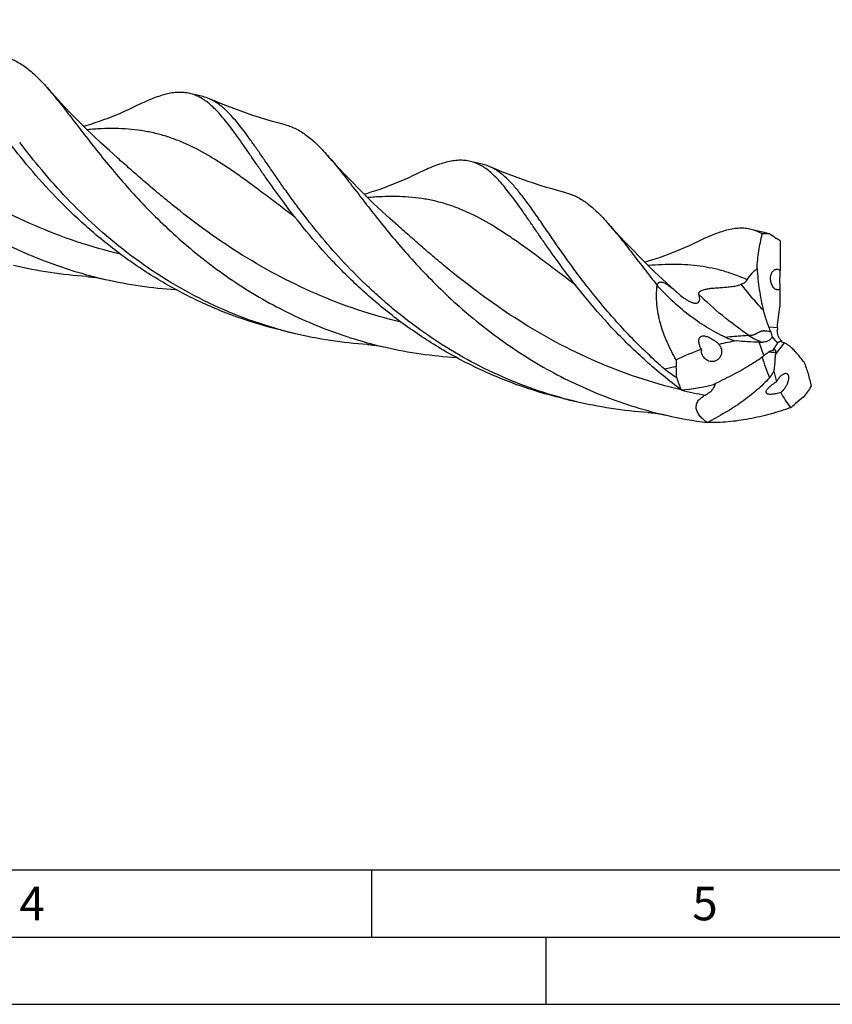
# Model space of a CAD drawing. Units: millimetres. Extents: x 0 to 594, y 0 to 420.
# Drawn here: x 171 to 231, y 0 to 73 of the extents above; entities that cross this region are included whole.
import ezdxf

# ---------------------------------------------------------------- set-up
doc = ezdxf.new("R2010")
doc.units = ezdxf.units.MM
doc.header["$LTSCALE"] = 32.67
doc.layers.add('607760909-000-00-ED1_FORMAT', color=7, linetype='CONTINUOUS')
doc.layers.add('607924523-000_CL', color=7, linetype='CONTINUOUS')
doc.styles.get("Standard").update_dxf_attribs({"font": 'TXT.SHX', "width": 0.7})

msp = doc.modelspace()

# ---------------------------------------------------------------- linework, layer by layer
at = {"layer": '607760909-000-00-ED1_FORMAT', "color": 7, "linetype": 'CONTINUOUS'}
msp.add_line((10, 10), (584, 10), dxfattribs=at)
at = {"layer": '607760909-000-00-ED1_FORMAT', "color": 3, "linetype": 'CONTINUOUS'}
for p, q in [((197, 10), (197, 5)), ((5, 5), (589, 5)), ((210, 0), (210, 5)), ((0, 0), (594, 0))]:
    msp.add_line(p, q, dxfattribs=at)
at = {"layer": '607924523-000_CL', "color": 7, "linetype": 'CONTINUOUS'}
for p, q in [((184.4377, 67.5227), (183.4718, 67.7564)), ((205.3219, 62.4684), (204.3559, 62.7022)), ((198.9685, 57.909), (198.9684, 57.9091)), ((226.2062, 57.4141), (225.2401, 57.6479)), ((218.2565, 53.4777), (218.2541, 53.4827)), ((191.2292, 49.9116), (190.2633, 50.1454)), ((212.1135, 44.8573), (211.1475, 45.0911)), ((221.9837, 43.2771), (221.9761, 43.2779))]:
    msp.add_line(p, q, dxfattribs=at)
at = {"layer": '607924523-000_CL', "color": 9, "linetype": 'CONTINUOUS'}
for p, q in [((226.55, 50.3847), (227.207, 50.3497)), ((226.2007, 48.2596), (225.8439, 49.2513)), ((227.7015, 49.203), (227.046, 48.3325))]:
    msp.add_line(p, q, dxfattribs=at)
at = {"layer": '607924523-000_CL', "color": 7, "linetype": 'CONTINUOUS'}
for points in [[(178.0843, 62.9633), (177.4806, 63.5034), (176.8783, 64.0562), (176.2951, 64.6055), (175.7309, 65.1509), (175.1854, 65.6918), (174.6585, 66.228), (174.1498, 66.759), (173.6592, 67.2844), (173.1864, 67.8038), (172.8424, 68.1902)], [(179.4344, 66.8061), (179.1682, 66.6777), (178.8771, 66.5418), (178.5816, 66.4087), (178.2818, 66.2783), (177.9778, 66.151), (177.6696, 66.0268), (177.3573, 65.9059), (177.041, 65.7884), (176.7208, 65.6745), (176.3967, 65.5643), (176.0689, 65.458), (175.7375, 65.3556), (175.573, 65.3074)], [(190.5964, 65.4199), (190.1232, 65.5444), (189.6292, 65.6813), (189.1387, 65.8242), (188.6519, 65.9731), (188.1689, 66.1279), (187.6898, 66.2884), (187.2148, 66.4546), (186.7439, 66.6265), (186.2774, 66.8038), (185.8152, 66.9865), (185.3576, 67.1745), (184.9259, 67.3585)], [(198.9685, 57.909), (198.3634, 58.4503), (197.7605, 59.0038), (197.1772, 59.5532), (196.6139, 60.0977), (196.0699, 60.6372), (195.5443, 61.172), (195.0367, 61.7018), (194.5471, 62.226), (194.0746, 62.745), (193.7266, 63.1359)], [(211.4804, 60.3656), (211.0071, 60.4902), (210.5131, 60.6271), (210.0226, 60.77), (209.5357, 60.9189), (209.0527, 61.0737), (208.5736, 61.2343), (208.0986, 61.4005), (207.6278, 61.5723), (207.1613, 61.7496), (206.6992, 61.9323), (206.2416, 62.1203), (205.8099, 62.3043)], [(200.3187, 61.7518), (200.0524, 61.6235), (199.7613, 61.4876), (199.4658, 61.3544), (199.1659, 61.2241), (198.8619, 61.0967), (198.5536, 60.9725), (198.2413, 60.8516), (197.925, 60.7341), (197.6048, 60.6202), (197.2807, 60.51), (196.9529, 60.4037), (196.6215, 60.3013), (196.4572, 60.2531)], [(219.7366, 52.9572), (219.2507, 53.3932), (218.6497, 53.9448), (218.0675, 54.4931), (217.5041, 55.0375), (216.9591, 55.5778), (216.4324, 56.1137), (215.9235, 56.6447), (215.4324, 57.1705), (214.9588, 57.6906), (214.6106, 58.0819)], [(221.2027, 56.6975), (220.9364, 56.5691), (220.6453, 56.4333), (220.3498, 56.3001), (220.05, 56.1697), (219.7459, 56.0424), (219.4376, 55.9182), (219.1253, 55.7972), (218.809, 55.6798), (218.4888, 55.5659), (218.1648, 55.4557), (217.837, 55.3494), (217.5056, 55.247), (217.3413, 55.1989)], [(175.8061, 54.1334), (175.9215, 54.1249), (176.0498, 54.1134), (176.1864, 54.0989), (176.3311, 54.081), (176.4839, 54.0593), (176.6451, 54.0336), (176.8145, 54.0033), (176.9917, 53.9681), (177.1703, 53.9292)], [(196.6904, 49.0791), (196.8057, 49.0706), (196.934, 49.0591), (197.0707, 49.0446), (197.2154, 49.0267), (197.3682, 49.005), (197.5294, 48.9793), (197.6987, 48.949), (197.8759, 48.9139), (198.0544, 48.875)], [(217.5743, 44.0249), (217.6897, 44.0164), (217.8181, 44.0049), (217.9547, 43.9903), (218.0996, 43.9724), (218.2525, 43.9507), (218.4138, 43.9249), (218.5832, 43.8946), (218.7604, 43.8595), (218.939, 43.8206)]]:
    msp.add_lwpolyline(points, dxfattribs=at)
for centre, radius, start, end in [((183.7244, 64.5935), 3.0147, 66.513786, 76.313511), ((226.2983, 54.5823), 2.7303, 82.112794, 94.534138), ((288.3691, 149.4445), 110.903, 236.19915, 236.488837), ((224.1372, 52.4441), 5.4363, 52.958246, 56.47484), ((224.3615, 58.1027), 6.9184, 228.049795, 228.858217), ((198.7598, 81.0282), 32.0149, 254.617333, 256.395261), ((232.5821, 52.6815), 6.4546, 200.844537, 204.421582), ((232.8725, 49.9925), 5.6768, 176.392651, 178.667137), ((226.9143, 107.2603), 58.0189, 268.942872, 269.192542), ((234.6221, 55.9997), 10.0595, 219.153271, 222.649203), ((228.8982, 46.8598), 2.8651, 119.174819, 125.777729), ((222.416, 48.6598), 0.8707, 176.428441, 184.346268), ((231.9815, 47.9684), 4.9489, 173.842333, 175.780936), ((230.7496, 47.8374), 11.0785, 179.512646, 182.051336), ((227.2556, 48.9528), 7.904, 197.289375, 204.221963), ((219.3378, 57.2648), 11.5766, 273.514324, 285.60481), ((219.5537, 52.9259), 12.3356, 320.936294, 325.540165), ((219.6308, 75.9191), 31.9585, 254.614064, 256.39527), ((328.8377, -76.735), 157.4731, 129.283827, 129.563547), ((220.0749, 54.9061), 13.2862, 307.644147, 309.566208), ((226.2354, 75.8808), 32.88, 257.178925, 262.557097)]:
    msp.add_arc(centre, radius, start, end, dxfattribs=at)
at = {"layer": '607924523-000_CL', "color": 9, "linetype": 'CONTINUOUS'}
for centre, radius, start, end in [((245.8021, 54.1833), 20.6385, 196.978026, 201.558373), ((252.3008, -91.1924), 142.4199, 103.241706, 103.594965), ((228.8602, 82.548), 37.8901, 256.545844, 259.303665)]:
    msp.add_arc(centre, radius, start, end, dxfattribs=at)
at = {"layer": '607924523-000_CL', "color": 7, "linetype": 'CONTINUOUS'}
for centre, major_axis, ratio, start_param, end_param in [((228.1792, 57.1813), (0.1732, 21.4478), 0.0356273, -4.6935448, -4.591304), ((228.1792, 57.1813), (0.1732, 21.4478), 0.0356273, -4.5245597, -4.4621246), ((236.7226, 25.4246), (-20.5317, 19.9671), 0.6635758, -0.456822, -0.394387), ((236.7226, 25.4246), (-20.5317, 19.9671), 0.6635758, -0.3276427, -0.2254019), ((254.1877, 55.8907), (26.9811, 9.7753), 0.448578, 3.0630906, 3.1255256), ((254.1877, 55.8907), (26.9811, 9.7753), 0.448578, -3.0909154, -2.9886746)]:
    msp.add_ellipse(centre, major_axis=major_axis, ratio=ratio, start_param=start_param, end_param=end_param, dxfattribs=at)
for points, knots in [([(151.9583, 73.2444), (152.0942, 73.0903), (152.3692, 72.7687), (152.7826, 72.2633), (153.211, 71.7231), (153.8194, 70.9407), (154.6266, 69.8887), (155.6659, 68.5553), (156.8103, 67.1458), (158.0702, 65.6853), (159.4531, 64.2001), (160.9635, 62.7173), (162.6028, 61.2642), (164.3692, 59.867), (166.2579, 58.551), (168.2609, 57.3394), (170.3674, 56.2528), (172.1954, 55.4671), (173.6964, 54.9161), (175.2221, 54.418), (176.3871, 54.1075), (177.1703, 53.9293)], [0, 0, 0, 0, 0.0189594, 0.0390393, 0.0602435, 0.0825665, 0.1304907, 0.1825889, 0.2385466, 0.2979934, 0.3605275, 0.4257352, 0.493209, 0.5625581, 0.6334198, 0.7054631, 0.7783922, 0.8519435, 0.888884, 0.9258933, 1, 1, 1, 1]), ([(169.7123, 70.4741), (169.8479, 70.4393), (170.1182, 70.3535), (170.5131, 70.1789), (170.9019, 69.9581), (171.2874, 69.6914), (171.6724, 69.3796), (172.0597, 69.0234), (172.4524, 68.6241), (172.7112, 68.3391), (172.8424, 68.1902)], [0, 0, 0, 0, 0.1067867, 0.2157781, 0.3287909, 0.4474132, 0.5729465, 0.7064216, 0.8485935, 1, 1, 1, 1]), ([(172.8424, 68.1902), (172.9783, 68.0361), (173.2533, 67.7145), (173.6667, 67.209), (174.0951, 66.6689), (174.7036, 65.8865), (175.5107, 64.8344), (176.55, 63.5011), (177.6944, 62.0916), (178.9543, 60.631), (180.3372, 59.1458), (181.8476, 57.6631), (183.4869, 56.2099), (185.2534, 54.8127), (187.142, 53.4968), (189.145, 52.2851), (191.2515, 51.1985), (193.4482, 50.2544), (195.7193, 49.4669), (197.2713, 49.0532), (198.0544, 48.875)], [0, 0, 0, 0, 0.0189602, 0.0390407, 0.0602454, 0.0825675, 0.1304927, 0.1825913, 0.2385501, 0.2979971, 0.3605318, 0.4257402, 0.4932148, 0.5625649, 0.6334274, 0.7054718, 0.7784017, 0.8519539, 0.9258923, 1, 1, 1, 1]), ([(183.4718, 67.7564), (183.3343, 67.7897), (183.0499, 67.8369), (182.6083, 67.8471), (182.1462, 67.7999), (181.6606, 67.6976), (181.148, 67.5434), (180.6053, 67.3403), (180.0294, 67.0917), (179.637, 66.9053), (179.4344, 66.8061)], [0, 0, 0, 0, 0.1003577, 0.2036431, 0.3124967, 0.429117, 0.5551735, 0.6918663, 0.8399823, 1, 1, 1, 1]), ([(190.4323, 59.6871), (190.0421, 60.2107), (189.4811, 60.9886), (188.7652, 62.0136), (188.2691, 62.7328), (187.7997, 63.4155), (187.3539, 64.0582), (186.929, 64.6578), (186.5217, 65.2115), (186.1287, 65.7169), (185.7465, 66.1719), (185.3716, 66.5747), (185.0003, 66.924), (184.6286, 67.2186), (184.2527, 67.4576), (183.869, 67.6402), (183.6044, 67.7243), (183.4718, 67.7564)], [0, 0, 0, 0, 0.1811, 0.2659472, 0.3467633, 0.4233942, 0.4957263, 0.5636762, 0.6272146, 0.686358, 0.7412084, 0.7919478, 0.8388876, 0.8824673, 0.9232983, 0.9621634, 1, 1, 1, 1]), ([(211.1516, 45.106), (210.2131, 45.3642), (208.3633, 45.9652), (205.6928, 47.1084), (203.1574, 48.4679), (200.7811, 50.012), (198.9359, 51.4307), (197.5519, 52.6224), (196.254, 53.8214), (194.7559, 55.3494), (193.1334, 57.2108), (191.9142, 58.7571), (191.023, 59.9572), (190.4076, 60.8133), (189.8302, 61.6368), (189.2876, 62.4225), (188.7766, 63.1658), (188.2937, 63.8622), (187.835, 64.5077), (187.3965, 65.0988), (186.9738, 65.6324), (186.5626, 66.1062), (186.158, 66.5179), (185.7553, 66.8661), (185.3494, 67.1493), (185.0671, 67.2973), (184.9259, 67.3585)], [0, 0, 0, 0, 0.083002, 0.1655831, 0.2473903, 0.3280134, 0.4069715, 0.4456616, 0.4837216, 0.5576183, 0.6280021, 0.694178, 0.7254747, 0.7554662, 0.7840773, 0.8112385, 0.8368923, 0.86099, 0.8835011, 0.9044145, 0.923744, 0.941537, 0.9578821, 0.9729236, 0.986869, 1, 1, 1, 1]), ([(190.5964, 65.4198), (190.732, 65.385), (191.0023, 65.2992), (191.3972, 65.1247), (191.7861, 64.9038), (192.1716, 64.6371), (192.5565, 64.3252), (192.9439, 63.9691), (193.3365, 63.5698), (193.5953, 63.2848), (193.7266, 63.1359)], [0, 0, 0, 0, 0.1067864, 0.2157762, 0.3287908, 0.4474098, 0.5729489, 0.7064191, 0.8485945, 1, 1, 1, 1]), ([(190.2633, 50.1454), (189.1597, 50.4125), (186.9847, 51.0634), (183.859, 52.3717), (180.917, 53.9742), (178.1961, 55.8194), (175.7224, 57.8451), (173.5106, 59.981), (171.5632, 62.1516), (170.3888, 63.6288), (169.8389, 64.3546)], [0, 0, 0, 0, 0.1341872, 0.2676874, 0.3997332, 0.5294118, 0.6556275, 0.7770996, 0.892396, 1, 1, 1, 1]), ([(190.2674, 50.1603), (189.2133, 50.4503), (187.1399, 51.137), (184.166, 52.4685), (181.3709, 54.064), (178.7862, 55.8751), (176.4336, 57.8449), (174.325, 59.9095), (172.4616, 62.0015), (171.3339, 63.4225), (170.8047, 64.1209)], [0, 0, 0, 0, 0.1344509, 0.2680597, 0.4000844, 0.5296434, 0.6556871, 0.7770023, 0.892245, 1, 1, 1, 1]), ([(193.7266, 63.1359), (193.8625, 62.9818), (194.1375, 62.6601), (194.5509, 62.1547), (194.9793, 61.6145), (195.5878, 60.8321), (196.3949, 59.7801), (197.4342, 58.4467), (198.5787, 57.0372), (199.8386, 55.5766), (201.2215, 54.0914), (202.732, 52.6086), (204.3713, 51.1554), (206.1378, 49.7583), (208.0265, 48.4423), (210.0295, 47.2307), (212.136, 46.144), (214.3328, 45.2), (216.6038, 44.4125), (218.1559, 43.9988), (218.939, 43.8206)], [0, 0, 0, 0, 0.0189608, 0.0390405, 0.0602449, 0.0825679, 0.1304933, 0.1825917, 0.2385508, 0.2979978, 0.3605325, 0.425741, 0.4932156, 0.5625657, 0.6334282, 0.7054724, 0.7784022, 0.8519543, 0.9258925, 1, 1, 1, 1]), ([(204.356, 62.7022), (204.2185, 62.7355), (203.9341, 62.7826), (203.4925, 62.7929), (203.0304, 62.7456), (202.5448, 62.6433), (202.0322, 62.4891), (201.4895, 62.286), (200.9136, 62.0374), (200.5212, 61.851), (200.3187, 61.7518)], [0, 0, 0, 0, 0.1003577, 0.203642, 0.3125027, 0.4291198, 0.5551781, 0.6918687, 0.8399891, 1, 1, 1, 1]), ([(211.3164, 54.6329), (210.9262, 55.1564), (210.3652, 55.9343), (209.6493, 56.9594), (209.1533, 57.6785), (208.6838, 58.3612), (208.2381, 59.0039), (207.8131, 59.6035), (207.4058, 60.1573), (207.0128, 60.6627), (206.6307, 61.1176), (206.2557, 61.5204), (205.8844, 61.8697), (205.5127, 62.1643), (205.1368, 62.4034), (204.7531, 62.5859), (204.4886, 62.6701), (204.356, 62.7022)], [0, 0, 0, 0, 0.1811, 0.2659477, 0.3467628, 0.4233936, 0.4957256, 0.5636758, 0.627214, 0.6863575, 0.7412077, 0.7919469, 0.8388871, 0.8824671, 0.923298, 0.9621629, 1, 1, 1, 1]), ([(205.8099, 62.3043), (205.7701, 62.3215), (205.6112, 62.3866), (205.4466, 62.4382), (205.3218, 62.4684)], [0, 0, 0, 0, 0.2524701, 1, 1, 1, 1]), ([(218.8241, 47.2371), (217.9315, 48.0121), (216.2673, 49.599), (214.391, 51.7089), (213.0516, 53.3779), (212.1458, 54.5738), (211.314, 55.7248), (210.5501, 56.8182), (209.8466, 57.8416), (209.1957, 58.7846), (208.5881, 59.6371), (208.014, 60.3916), (207.4629, 61.0413), (207.0012, 61.5036), (206.6325, 61.811), (206.3626, 62.006), (206.0903, 62.1717), (205.9036, 62.2637), (205.8099, 62.3043)], [0, 0, 0, 0, 0.1771547, 0.3440459, 0.4227491, 0.4977966, 0.5688407, 0.6355595, 0.6976711, 0.7549507, 0.8072558, 0.8545543, 0.8969721, 0.9348507, 0.9522863, 0.9688569, 0.9847046, 1, 1, 1, 1]), ([(211.4804, 60.3656), (211.616, 60.3308), (211.8863, 60.245), (212.4233, 60.0077), (212.9408, 59.676), (213.4404, 59.2712), (213.8279, 58.915), (214.2205, 58.5157), (214.4793, 58.2307), (214.6106, 58.0819)], [0, 0, 0, 0, 0.1068122, 0.215828, 0.4472884, 0.5728529, 0.7063531, 0.8485586, 1, 1, 1, 1]), ([(211.1475, 45.0911), (210.0182, 45.3644), (207.7937, 46.0332), (204.6012, 47.3831), (201.6032, 49.0388), (198.839, 50.9444), (196.3357, 53.0323), (194.1077, 55.2264), (192.1557, 57.4457), (190.9814, 58.9505), (190.4323, 59.6871)], [0, 0, 0, 0, 0.1347352, 0.2687473, 0.4012246, 0.5311971, 0.6574961, 0.7787566, 0.8934578, 1, 1, 1, 1]), ([(214.6106, 58.0819), (214.7451, 57.9293), (215.0173, 57.611), (215.4265, 57.111), (215.8503, 56.577), (216.4519, 55.8038), (217.2494, 54.7644), (217.9073, 53.9195), (218.2541, 53.4827)], [0, 0, 0, 0, 0.1039994, 0.2140753, 0.3302682, 0.4525352, 0.7149076, 1, 1, 1, 1]), ([(225.2401, 57.6479), (225.1026, 57.6812), (224.8182, 57.7283), (224.3766, 57.7387), (223.9145, 57.6913), (223.4289, 57.589), (222.9163, 57.4348), (222.3736, 57.2317), (221.7977, 56.9831), (221.4053, 56.7967), (221.2027, 56.6975)], [0, 0, 0, 0, 0.1003572, 0.2036404, 0.3125012, 0.4291198, 0.5551759, 0.6918661, 0.8399885, 1, 1, 1, 1]), ([(226.0824, 57.3041), (225.9489, 57.3817), (225.6759, 57.5181), (225.3855, 57.6127), (225.2401, 57.6479)], [0, 0, 0, 0, 0.5079928, 1, 1, 1, 1]), ([(225.6917, 54.7221), (225.7092, 55.1611), (225.7945, 56.0308), (225.9729, 56.8858), (226.0824, 57.3041)], [0, 0, 0, 0, 0.5040204, 1, 1, 1, 1]), ([(226.6729, 57.2868), (226.5869, 57.3111), (226.4639, 57.3459), (226.3083, 57.3883), (226.2387, 57.4062), (226.2062, 57.4141)], [0, 0, 0, 0, 0.5543163, 0.7929516, 1, 1, 1, 1]), ([(175.8061, 54.1334), (174.8881, 54.1938), (173.0533, 54.3927), (171.2424, 54.7487), (170.3452, 54.9659)], [0, 0, 0, 0, 0.4991574, 1, 1, 1, 1]), ([(220.0474, 45.71), (219.1439, 46.3813), (217.4337, 47.7812), (215.1182, 50.0351), (213.0958, 52.321), (211.8826, 53.8733), (211.3164, 54.6329)], [0, 0, 0, 0, 0.26959, 0.5284248, 0.7730966, 1, 1, 1, 1]), ([(224.9568, 53.8937), (225.0614, 54.0685), (225.2353, 54.3059), (225.4981, 54.5685), (225.6277, 54.6749), (225.6917, 54.7221)], [0, 0, 0, 0, 0.5490708, 0.7858213, 1, 1, 1, 1]), ([(225.6917, 54.7221), (225.7102, 54.461), (225.7542, 53.9393), (225.8811, 52.8996), (226.0301, 52.1263), (226.1606, 51.6188)], [0, 0, 0, 0, 0.2498961, 0.4997192, 1, 1, 1, 1]), ([(227.0941, 53.1768), (227.0277, 53.2068), (226.9348, 53.2825), (226.8395, 53.4134), (226.7543, 53.5806), (226.6926, 53.8162), (226.69, 54.0579), (226.7235, 54.2383), (226.7628, 54.3577), (226.8152, 54.4617), (226.8786, 54.5483), (226.9515, 54.6157), (227.0323, 54.6624), (227.1189, 54.6865), (227.1783, 54.6864), (227.2073, 54.6825)], [0, 0, 0, 0, 0.1140241, 0.1808825, 0.2533017, 0.4067875, 0.5575812, 0.6278586, 0.6934184, 0.7539293, 0.8095077, 0.8606613, 0.9083884, 0.9541826, 1, 1, 1, 1]), ([(227.2073, 54.6825), (227.2175, 54.6811), (227.2597, 54.6734), (227.3003, 54.6579), (227.3291, 54.6428)], [0, 0, 0, 0, 0.2414631, 1, 1, 1, 1]), ([(227.3291, 54.6428), (227.3352, 54.6396), (227.3598, 54.626), (227.383, 54.6099), (227.3998, 54.5968)], [0, 0, 0, 0, 0.2423811, 1, 1, 1, 1]), ([(227.3998, 54.5968), (227.3956, 54.5675), (227.3882, 54.4883), (227.3788, 54.3261), (227.3715, 54.084), (227.3696, 53.8105), (227.3733, 53.5654), (227.3796, 53.3914), (227.3869, 53.2726), (227.3929, 53.2085), (227.3962, 53.1825)], [0, 0, 0, 0, 0.0626109, 0.1683369, 0.3443419, 0.5756295, 0.7478252, 0.8636699, 0.9444337, 1, 1, 1, 1]), ([(177.1703, 53.9293), (178.0346, 53.7325), (179.7765, 53.4097), (181.5386, 53.228), (182.4197, 53.1721)], [0, 0, 0, 0, 0.5010129, 1, 1, 1, 1]), ([(219.6715, 47.9316), (219.4191, 48.3632), (218.9652, 49.2462), (218.5473, 50.4097), (218.3294, 51.3563), (218.2298, 52.0665), (218.1993, 52.7755), (218.2286, 53.2456), (218.2565, 53.4777)], [0, 0, 0, 0, 0.2576938, 0.5103965, 0.6348027, 0.7578259, 0.8795128, 1, 1, 1, 1]), ([(218.2541, 53.4827), (218.2599, 53.5035), (218.2733, 53.5435), (218.3, 53.5993), (218.3342, 53.6484), (218.3776, 53.689), (218.4325, 53.7187), (218.5005, 53.7339), (218.5826, 53.7313), (218.6796, 53.7084), (218.7907, 53.6639), (218.9132, 53.5989), (219.0429, 53.5172), (219.2213, 53.3911), (219.4386, 53.2183), (219.6072, 53.0725), (219.69, 52.9988)], [0, 0, 0, 0, 0.0360773, 0.0703086, 0.1031066, 0.1353865, 0.1688376, 0.2060821, 0.2504159, 0.3050183, 0.3717164, 0.4498336, 0.5363753, 0.6277268, 0.8147661, 1, 1, 1, 1]), ([(223.3589, 49.6103), (222.8654, 49.8361), (221.9093, 50.3501), (220.5784, 51.2749), (219.3567, 52.32), (218.6111, 53.0835), (218.2565, 53.4777)], [0, 0, 0, 0, 0.2526282, 0.50389, 0.7531212, 1, 1, 1, 1]), ([(221.3554, 52.794), (221.3494, 52.8113), (221.3411, 52.8482), (221.3477, 52.9091), (221.3749, 52.9592), (221.4108, 52.9991), (221.4499, 53.032), (221.5, 53.0647), (221.5831, 53.1084), (221.6997, 53.1533), (221.8434, 53.1938), (221.9832, 53.2235), (222.1158, 53.2452), (222.2805, 53.2665), (222.4764, 53.2848), (222.7027, 53.301), (222.9203, 53.315), (223.1318, 53.3289), (223.4052, 53.3494), (223.6739, 53.3755), (223.9375, 53.4131), (224.1309, 53.4486), (224.3211, 53.4945), (224.4451, 53.5347), (224.5058, 53.5583)], [0, 0, 0, 0, 0.0162011, 0.0329466, 0.0528906, 0.065367, 0.0802359, 0.0978716, 0.1181302, 0.1630223, 0.2078365, 0.2498736, 0.289202, 0.3264248, 0.3965242, 0.4628672, 0.5268062, 0.5890467, 0.6499984, 0.7689558, 0.827297, 0.8850781, 0.9425156, 1, 1, 1, 1]), ([(224.5058, 53.5583), (224.5471, 53.5744), (224.6296, 53.6102), (224.7495, 53.6782), (224.8651, 53.7689), (224.9296, 53.8482), (224.9568, 53.8937)], [0, 0, 0, 0, 0.2326464, 0.4709472, 0.7217991, 1, 1, 1, 1]), ([(219.8096, 52.8925), (219.9358, 52.7823), (220.1317, 52.6233), (220.4082, 52.4341), (220.6194, 52.3111), (220.7963, 52.2303), (220.9312, 52.1866), (221.0203, 52.1665), (221.0995, 52.1577), (221.1845, 52.1595), (221.2575, 52.1773), (221.3132, 52.2107), (221.3541, 52.2471), (221.3904, 52.3026), (221.4131, 52.3777), (221.4208, 52.457), (221.4168, 52.5392), (221.399, 52.6531), (221.3747, 52.7378), (221.3554, 52.794)], [0, 0, 0, 0, 0.2139338, 0.3218565, 0.4276439, 0.5258779, 0.5696444, 0.6085804, 0.6423331, 0.6711665, 0.7170076, 0.7360639, 0.7536268, 0.7865938, 0.8192656, 0.8529169, 0.8878915, 0.9241699, 1, 1, 1, 1]), ([(227.1909, 53.1476), (227.1828, 53.1489), (227.1496, 53.1552), (227.1174, 53.1662), (227.0941, 53.1768)], [0, 0, 0, 0, 0.2422778, 1, 1, 1, 1]), ([(227.3962, 53.1825), (227.3652, 53.1662), (227.2976, 53.1425), (227.2258, 53.1422), (227.1909, 53.1476)], [0, 0, 0, 0, 0.4978784, 1, 1, 1, 1]), ([(226.1606, 51.6188), (226.1875, 51.5144), (226.3002, 51.0979), (226.4351, 50.6873), (226.55, 50.3847)], [0, 0, 0, 0, 0.2499077, 1, 1, 1, 1]), ([(227.207, 50.3497), (227.2231, 50.6069), (227.2702, 51.1178), (227.3486, 51.6249), (227.396, 51.8755)], [0, 0, 0, 0, 0.5026311, 1, 1, 1, 1]), ([(196.6904, 49.0791), (195.7723, 49.1395), (193.9374, 49.3384), (192.1264, 49.6945), (191.2292, 49.9117)], [0, 0, 0, 0, 0.4991615, 1, 1, 1, 1]), ([(226.705, 50.0129), (226.7321, 49.9532), (226.7776, 49.8334), (226.8096, 49.7093), (226.8213, 49.6481)], [0, 0, 0, 0, 0.5125962, 1, 1, 1, 1]), ([(227.5015, 49.3615), (227.4524, 49.4127), (227.3648, 49.5282), (227.2682, 49.7206), (227.2087, 49.9221), (227.1957, 50.0589), (227.1972, 50.1245)], [0, 0, 0, 0, 0.253589, 0.513451, 0.7655262, 1, 1, 1, 1]), ([(221.547, 48.714), (221.5272, 48.7521), (221.4898, 48.829), (221.4406, 48.9468), (221.4003, 49.0666), (221.3707, 49.1879), (221.3552, 49.3101), (221.3582, 49.412), (221.3746, 49.4906), (221.3951, 49.5468), (221.4254, 49.5988), (221.4665, 49.644), (221.5176, 49.6797), (221.5766, 49.7043), (221.6407, 49.7177), (221.7302, 49.7228), (221.8435, 49.7088), (221.9757, 49.6712), (222.1037, 49.6196), (222.2271, 49.5578), (222.3461, 49.4885), (222.4228, 49.4383), (222.4605, 49.4124)], [0, 0, 0, 0, 0.0621472, 0.1237532, 0.1847237, 0.2449457, 0.3042773, 0.3625934, 0.3914443, 0.4201627, 0.4489291, 0.4780353, 0.507811, 0.5384671, 0.5699881, 0.6021901, 0.6677604, 0.7341344, 0.8007274, 0.8672961, 0.9337356, 1, 1, 1, 1]), ([(222.4605, 49.4124), (222.5307, 49.3641), (222.6668, 49.262), (222.7956, 49.1511), (222.8581, 49.0939)], [0, 0, 0, 0, 0.5014675, 1, 1, 1, 1]), ([(222.8581, 49.0939), (222.9087, 49.0304), (222.9937, 48.8869), (223.0352, 48.725), (223.0437, 48.6422)], [0, 0, 0, 0, 0.4938145, 1, 1, 1, 1]), ([(223.3589, 49.6103), (223.4839, 49.5531), (223.7413, 49.4554), (224.0069, 49.3842), (224.1406, 49.3539)], [0, 0, 0, 0, 0.5006731, 1, 1, 1, 1]), ([(225.8439, 49.2513), (225.5577, 49.2565), (224.989, 49.2777), (224.4217, 49.3235), (224.1406, 49.3539)], [0, 0, 0, 0, 0.5030478, 1, 1, 1, 1]), ([(226.8213, 49.6481), (226.7876, 49.5846), (226.6962, 49.4686), (226.5467, 49.3626), (226.4141, 49.3021), (226.2764, 49.259), (226.168, 49.2462), (226.0966, 49.2472)], [0, 0, 0, 0, 0.2491902, 0.5011632, 0.6273059, 0.7527963, 1, 1, 1, 1]), ([(226.8812, 48.6559), (226.9098, 48.7001), (227.0237, 48.8762), (227.1376, 49.0525), (227.2232, 49.1843)], [0, 0, 0, 0, 0.2509956, 1, 1, 1, 1]), ([(227.5631, 49.2491), (227.553, 49.2519), (227.5336, 49.2614), (227.513, 49.2877), (227.5024, 49.3223), (227.5011, 49.3478), (227.5015, 49.3615)], [0, 0, 0, 0, 0.2272851, 0.4515316, 0.7029779, 1, 1, 1, 1]), ([(227.7015, 49.203), (227.6781, 49.2122), (227.6323, 49.2288), (227.5857, 49.2428), (227.5631, 49.2491)], [0, 0, 0, 0, 0.5168193, 1, 1, 1, 1]), ([(228.148, 48.9333), (228.0785, 48.9897), (227.9369, 49.0925), (227.7806, 49.1721), (227.7015, 49.203)], [0, 0, 0, 0, 0.5131882, 1, 1, 1, 1]), ([(198.0544, 48.875), (198.9186, 48.6783), (200.6599, 48.3555), (202.4215, 48.1738), (203.3024, 48.1179)], [0, 0, 0, 0, 0.5010124, 1, 1, 1, 1]), ([(221.9192, 47.9398), (221.8673, 47.9749), (221.7708, 48.0586), (221.6569, 48.2148), (221.578, 48.3959), (221.5529, 48.5271), (221.5478, 48.5938)], [0, 0, 0, 0, 0.2420949, 0.4887886, 0.7413458, 1, 1, 1, 1]), ([(223.0437, 48.6422), (223.051, 48.5706), (223.0471, 48.4237), (222.9817, 48.2131), (222.8587, 48.0304), (222.69, 47.8948), (222.4939, 47.8178), (222.2895, 47.8017), (222.0925, 47.8424), (221.9736, 47.9029), (221.9192, 47.9398)], [0, 0, 0, 0, 0.1292697, 0.2602533, 0.3909232, 0.5189456, 0.6430396, 0.7635512, 0.8819398, 1, 1, 1, 1]), ([(226.2007, 48.2596), (226.254, 48.3002), (226.3606, 48.3816), (226.467, 48.4633), (226.5203, 48.5041)], [0, 0, 0, 0, 0.4995626, 1, 1, 1, 1]), ([(226.5203, 48.5041), (226.5726, 48.544), (226.6883, 48.6099), (226.8163, 48.6456), (226.8812, 48.6559)], [0, 0, 0, 0, 0.5007304, 1, 1, 1, 1]), ([(226.8812, 48.6559), (226.8926, 48.6643), (226.9143, 48.6788), (226.9531, 48.698), (226.9838, 48.704), (227.001, 48.7003)], [0, 0, 0, 0, 0.3268129, 0.5970939, 1, 1, 1, 1]), ([(227.001, 48.7003), (227.0072, 48.6989), (227.0196, 48.6941), (227.0382, 48.678), (227.0535, 48.6494), (227.0629, 48.608), (227.0657, 48.5567), (227.0633, 48.5194), (227.0611, 48.4992)], [0, 0, 0, 0, 0.0852231, 0.1720434, 0.320837, 0.5053579, 0.7314187, 1, 1, 1, 1]), ([(229.1887, 47.7655), (229.0993, 47.8776), (228.9268, 48.0966), (228.6706, 48.4108), (228.4171, 48.6928), (228.2389, 48.8596), (228.148, 48.9333)], [0, 0, 0, 0, 0.2745276, 0.5338168, 0.7759307, 1, 1, 1, 1]), ([(225.1398, 47.5382), (225.3216, 47.6496), (225.6819, 47.8807), (226.03, 48.1297), (226.2007, 48.2596)], [0, 0, 0, 0, 0.4985427, 1, 1, 1, 1]), ([(227.046, 48.3325), (227.0387, 48.2338), (227.0077, 47.821), (226.9747, 47.4083), (226.9459, 47.0947)], [0, 0, 0, 0, 0.2391298, 1, 1, 1, 1]), ([(229.1887, 47.7655), (229.2439, 47.6306), (229.3487, 47.349), (229.4882, 46.9075), (229.6149, 46.4369), (229.6893, 46.1125), (229.7247, 45.9461)], [0, 0, 0, 0, 0.2302038, 0.4743148, 0.7312751, 1, 1, 1, 1]), ([(219.7087, 46.6037), (219.5558, 46.6954), (219.2509, 46.893), (218.9636, 47.116), (218.8241, 47.2371)], [0, 0, 0, 0, 0.4911772, 1, 1, 1, 1]), ([(222.4519, 46.1149), (222.6753, 46.2258), (223.1254, 46.4471), (224.0313, 46.9026), (224.7029, 47.2703), (225.1398, 47.5382)], [0, 0, 0, 0, 0.2458973, 0.4945814, 1, 1, 1, 1]), ([(226.6074, 46.5997), (226.6767, 46.6765), (226.8003, 46.8351), (226.9018, 47.0084), (226.9459, 47.0947)], [0, 0, 0, 0, 0.5164816, 1, 1, 1, 1]), ([(227.438, 46.7246), (227.4681, 46.7552), (227.5284, 46.8112), (227.6231, 46.8797), (227.7156, 46.9262), (227.7787, 46.9413), (227.8081, 46.943)], [0, 0, 0, 0, 0.2941363, 0.5622929, 0.7981892, 1, 1, 1, 1]), ([(227.8081, 46.943), (227.8306, 46.9443), (227.8748, 46.9409), (227.9349, 46.9121), (227.9812, 46.8624), (228.007, 46.809), (228.0215, 46.7602), (228.0325, 46.704), (228.0376, 46.6266), (228.0317, 46.5274), (228.0077, 46.3826), (227.95, 46.1943), (227.8464, 45.973), (227.7126, 45.7653), (227.6043, 45.6412), (227.546, 45.586)], [0, 0, 0, 0, 0.0416366, 0.0806025, 0.1207374, 0.1650739, 0.1893629, 0.2151406, 0.2711235, 0.3326723, 0.3990976, 0.5430627, 0.6961552, 0.8511159, 1, 1, 1, 1]), ([(221.8277, 45.3162), (221.9168, 45.3648), (222.0891, 45.4699), (222.2843, 45.6295), (222.4167, 45.7779), (222.4999, 45.9008), (222.5619, 46.0363), (222.5843, 46.1337), (222.5901, 46.1832)], [0, 0, 0, 0, 0.2544105, 0.5047065, 0.6285379, 0.7517763, 0.8751692, 1, 1, 1, 1]), ([(226.6074, 46.5997), (226.4624, 46.4388), (226.1553, 46.1219), (225.6581, 45.669), (225.1209, 45.2306), (224.3491, 44.6602), (223.3094, 43.9908), (222.4348, 43.509), (221.9837, 43.2771)], [0, 0, 0, 0, 0.1135478, 0.2311475, 0.3524039, 0.4769084, 0.7340834, 1, 1, 1, 1]), ([(226.7499, 45.3709), (226.7106, 45.3695), (226.6344, 45.3702), (226.5418, 45.3833), (226.4761, 45.4048), (226.4349, 45.426), (226.4021, 45.4528), (226.3793, 45.4849), (226.3673, 45.5206), (226.3651, 45.5579), (226.3709, 45.5959), (226.3876, 45.6479), (226.422, 45.712), (226.4762, 45.7856), (226.5405, 45.8575), (226.6126, 45.9276), (226.6906, 45.9958), (226.8021, 46.0853), (226.9511, 46.1922), (227.0757, 46.2721), (227.1397, 46.3111)], [0, 0, 0, 0, 0.0745036, 0.1441184, 0.1759227, 0.2050391, 0.231376, 0.2554994, 0.2785519, 0.3017087, 0.3257136, 0.350878, 0.4047027, 0.4626157, 0.5237034, 0.5872749, 0.6528054, 0.7199317, 0.8579802, 1, 1, 1, 1]), ([(227.1397, 46.3111), (227.1807, 46.3874), (227.2707, 46.5326), (227.3793, 46.6648), (227.438, 46.7246)], [0, 0, 0, 0, 0.5083042, 1, 1, 1, 1]), ([(227.4634, 45.5149), (227.3471, 45.4778), (227.1702, 45.4288), (226.9308, 45.385), (226.81, 45.3729), (226.7499, 45.3709)], [0, 0, 0, 0, 0.5018514, 0.7527858, 1, 1, 1, 1]), ([(227.546, 45.586), (227.5393, 45.5796), (227.5126, 45.5549), (227.4848, 45.5314), (227.4634, 45.5149)], [0, 0, 0, 0, 0.2555852, 1, 1, 1, 1]), ([(217.5743, 44.0249), (216.6563, 44.0852), (214.8216, 44.2842), (213.0106, 44.6402), (212.1135, 44.8573)], [0, 0, 0, 0, 0.4991616, 1, 1, 1, 1]), ([(221.9761, 43.2779), (221.8827, 43.3445), (221.7018, 43.486), (221.4977, 43.6884), (221.3574, 43.8689), (221.2679, 44.0141), (221.1995, 44.1689), (221.1591, 44.3315), (221.1531, 44.4965), (221.1842, 44.6559), (221.2482, 44.8024), (221.3373, 44.9329), (221.4442, 45.0479), (221.6034, 45.1827), (221.7363, 45.2664), (221.8277, 45.3162)], [0, 0, 0, 0, 0.130923, 0.2615277, 0.3266229, 0.3913878, 0.4556074, 0.5189924, 0.5812798, 0.6424278, 0.7026824, 0.7624001, 0.8218644, 0.881246, 1, 1, 1, 1]), ([(228.1895, 44.3859), (227.6888, 44.2088), (226.6718, 43.8879), (225.1161, 43.5242), (223.5488, 43.3003), (222.4998, 43.2617), (221.9837, 43.2771)], [0, 0, 0, 0, 0.2514458, 0.5044086, 0.7555755, 1, 1, 1, 1])]:
    msp.add_open_spline(points, degree=3, knots=knots, dxfattribs=at)
at = {"layer": '607924523-000_CL', "color": 9, "linetype": 'CONTINUOUS'}
for points, knots in [([(178.3068, 55.7989), (177.2135, 56.0596), (175.0569, 56.6767), (171.937, 57.8756), (168.9761, 59.3105), (166.2064, 60.9308), (164.0508, 62.4012), (162.4314, 63.6129), (161.2852, 64.5165), (160.1926, 65.4164), (159.1518, 66.3036), (158.1601, 67.1693), (157.5157, 67.7389), (157.2001, 68.0176)], [0, 0, 0, 0, 0.1367031, 0.2724169, 0.4060613, 0.5364671, 0.662369, 0.7232224, 0.7824493, 0.8398873, 0.8953817, 0.948793, 1, 1, 1, 1]), ([(191.3067, 58.5433), (190.9419, 58.8173), (190.2285, 59.3572), (189.181, 60.1515), (188.1723, 60.9067), (187.1974, 61.6152), (186.2503, 62.2705), (185.0421, 63.0492), (183.8341, 63.7234), (182.6121, 64.2581), (181.7058, 64.5799), (180.7873, 64.8291), (179.8506, 65.0066), (178.8897, 65.1147), (177.8992, 65.1573), (176.8738, 65.1392), (176.1792, 65.0918), (175.8256, 65.0607)], [0, 0, 0, 0, 0.0789785, 0.1548672, 0.227583, 0.2971081, 0.3635047, 0.4269242, 0.5459392, 0.6024358, 0.6576623, 0.7122868, 0.7670156, 0.8225488, 0.8795349, 0.9385335, 1, 1, 1, 1]), ([(199.1902, 50.7448), (198.097, 51.0055), (195.9405, 51.6226), (192.8206, 52.8215), (189.8598, 54.2564), (187.0903, 55.8768), (184.5323, 57.6215), (182.5553, 59.1443), (181.0767, 60.3622), (180.0359, 61.2493), (179.0443, 62.115), (178.3998, 62.6846), (178.0843, 62.9633)], [0, 0, 0, 0, 0.1367046, 0.2724198, 0.4060654, 0.5364721, 0.6623755, 0.7824473, 0.8398857, 0.8953804, 0.9487925, 1, 1, 1, 1]), ([(212.1903, 53.4895), (211.8255, 53.7635), (211.1122, 54.3033), (210.0647, 55.0976), (209.056, 55.8527), (208.0811, 56.5612), (207.134, 57.2166), (205.9258, 57.9952), (204.7178, 58.6693), (203.4959, 59.2039), (202.5896, 59.5257), (201.6711, 59.7749), (200.7344, 59.9523), (199.7735, 60.0605), (198.783, 60.103), (197.7576, 60.0849), (197.063, 60.0375), (196.7093, 60.0064)], [0, 0, 0, 0, 0.0789777, 0.1548652, 0.2275803, 0.2971048, 0.3635004, 0.4269192, 0.5459332, 0.6024297, 0.6576563, 0.7122812, 0.7670107, 0.8225447, 0.8795314, 0.9385324, 1, 1, 1, 1]), ([(220.0444, 45.6977), (218.9527, 45.9589), (216.7993, 46.577), (213.684, 47.7764), (210.7276, 49.211), (207.9622, 50.8303), (205.408, 52.5734), (203.4338, 54.0946), (201.9571, 55.311), (200.9177, 56.1971), (199.9273, 57.0617), (199.2836, 57.6307), (198.9685, 57.909)], [0, 0, 0, 0, 0.1367154, 0.2724342, 0.4060779, 0.536479, 0.6623755, 0.7824419, 0.839879, 0.8953743, 0.948788, 1, 1, 1, 1]), ([(224.9568, 53.8937), (224.6742, 54.0203), (224.1063, 54.2538), (223.2368, 54.542), (222.3547, 54.7639), (221.4546, 54.9206), (220.5316, 55.0143), (219.5807, 55.0486), (218.5974, 55.0279), (217.9317, 54.9819), (217.5929, 54.9521)], [0, 0, 0, 0, 0.1233868, 0.2445078, 0.3647414, 0.4855191, 0.6082396, 0.7341885, 0.8644764, 1, 1, 1, 1]), ([(226.1606, 51.6188), (225.8684, 51.9368), (225.3052, 52.5737), (224.7657, 53.2308), (224.5058, 53.5583)], [0, 0, 0, 0, 0.508096, 1, 1, 1, 1]), ([(225.081, 49.75), (224.4016, 50.2165), (223.1186, 51.1847), (221.9192, 52.2537), (221.3554, 52.794)], [0, 0, 0, 0, 0.5134617, 1, 1, 1, 1]), ([(226.705, 50.0128), (226.676, 50.0181), (226.6177, 50.029), (226.5004, 50.0522), (226.3966, 50.0701), (226.3067, 50.0819), (226.2612, 50.0862), (226.2153, 50.0884), (226.1689, 50.0885), (226.1219, 50.0851), (226.0745, 50.0782), (226.026, 50.0686), (225.9775, 50.0526), (225.9276, 50.0347), (225.8856, 50.0165), (225.8525, 49.9983), (225.8181, 49.9799), (225.7821, 49.9636), (225.7462, 49.9458), (225.7193, 49.9311), (225.6924, 49.9155), (225.6558, 49.8954), (225.6089, 49.8717), (225.5518, 49.8447), (225.4941, 49.8193), (225.4165, 49.7895), (225.3373, 49.7667), (225.2576, 49.7521), (225.1983, 49.7458), (225.1393, 49.7449), (225.1003, 49.7479), (225.081, 49.75)], [0, 0, 0, 0, 0.052139, 0.1048433, 0.2112308, 0.2380718, 0.2649831, 0.2920243, 0.3192891, 0.3468926, 0.3750586, 0.4039927, 0.4340167, 0.4651995, 0.4977669, 0.5146764, 0.5318364, 0.5666756, 0.5844828, 0.6025741, 0.6208961, 0.6393339, 0.6764213, 0.7136806, 0.7508778, 0.7878247, 0.8604449, 0.8959723, 0.9309697, 0.9656333, 1, 1, 1, 1]), ([(225.081, 49.75), (224.9325, 49.7419), (224.3576, 49.7074), (223.7834, 49.6586), (223.3589, 49.6103)], [0, 0, 0, 0, 0.2582549, 1, 1, 1, 1]), ([(225.081, 49.75), (225.2459, 49.6424), (225.5741, 49.452), (225.9242, 49.3044), (226.0966, 49.2472)], [0, 0, 0, 0, 0.5201734, 1, 1, 1, 1]), ([(226.547, 48.5236), (226.5909, 48.5252), (226.7626, 48.528), (226.9346, 48.5166), (227.0611, 48.4992)], [0, 0, 0, 0, 0.2560453, 1, 1, 1, 1])]:
    msp.add_open_spline(points, degree=3, knots=knots, dxfattribs=at)
at = {"layer": '607924523-000_CL', "color": 7, "linetype": 'CONTINUOUS'}
msp.add_open_spline([(219.7087, 46.6037), (219.6984, 46.8828), (219.6882, 47.1618), (219.6782, 47.4409)], degree=3, dxfattribs=at)

# ---------------------------------------------------------------- texts
at = {"layer": '607760909-000-00-ED1_FORMAT', "color": 2, "linetype": 'CONTINUOUS', "char_height": 2.5, "attachment_point": 1, "line_spacing_factor": 0.9}
for s, insert, width in [('4', (170.7798, 8.75), 3.660714), ('5', (220.869, 8.75), 3.392857)]:
    msp.add_mtext(s, dxfattribs=dict(at, insert=insert, width=width))

doc.saveas('drawing.dxf')
